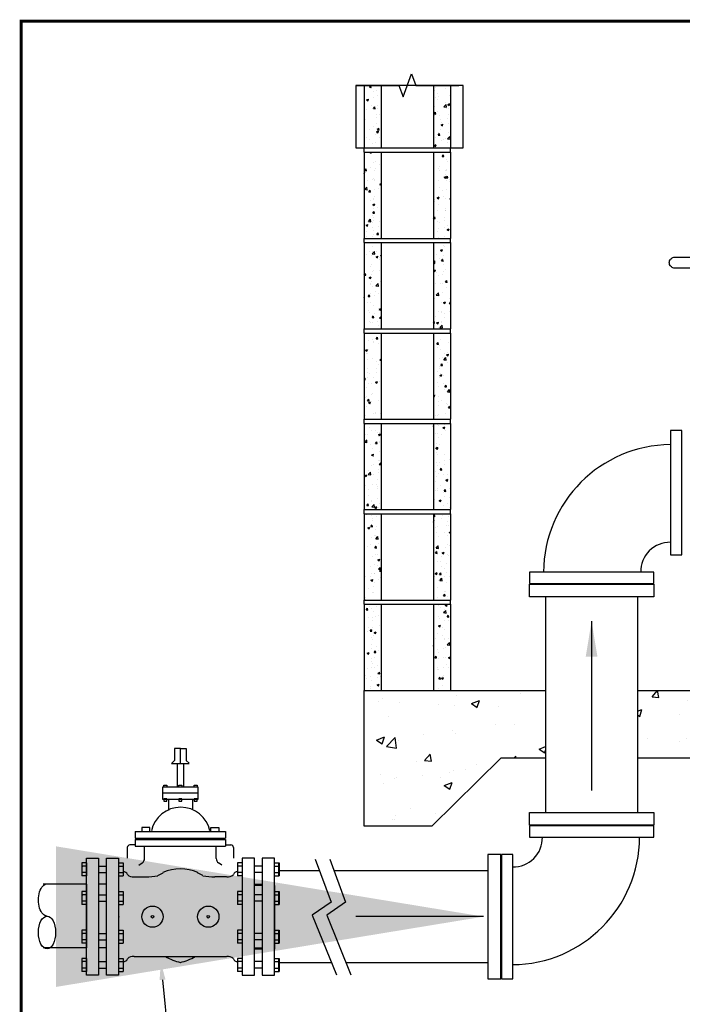
# Model space of a CAD drawing. Extents: x 623.4 to 656.9, y -177 to -152.7.
# Drawn here: x 623.4 to 632.7, y -166.5 to -152.7 of the extents above; entities that cross this region are included whole.
import ezdxf
from ezdxf.xclip import XClip

# ---------------------------------------------------------------- set-up
doc = ezdxf.new("R2010")
doc.units = 0
doc.header["$LTSCALE"] = 6
doc.header["$MEASUREMENT"] = 0
doc.header["$XCLIPFRAME"] = 2
doc.layers.get('0').update_dxf_attribs({"linetype": 'CONTINUOUS'})
doc.layers.add('BORDER', color=7, linetype='CONTINUOUS', lineweight=30)
doc.layers.add('PVF', color=7, linetype='CONTINUOUS')
doc.styles.get("Standard").update_dxf_attribs({"font": 'arial.ttf', "height": 1.6})
doc.dimstyles.get("Standard").update_dxf_attribs({"dimscale": 24, "dimtxt": 2, "dimasz": 0.03125, "dimexe": 0.03125, "dimexo": 0.0625, "dimgap": 0.046875, "dimtad": 1, "dimdec": 4, "dimzin": 3, "dimdsep": 46, "dimlunit": 5, "dimtxsty": 'Standard', "dimcen": 0.0625, "dimdle": 0.03125, "dimadec": 1, "dimazin": 0, "dimtfac": 0.6, "dimtdec": 4, "dimtmove": 0, "dimatfit": 3, "dimfxl": 1, "dimtolj": 1, "dimtzin": 0, "dimarcsym": 0})

# ---------------------------------------------------------------- blocks, each defined once
blk = doc.blocks.new('CMU8')
h = blk.add_hatch()
h.set_pattern_fill('AR-CONC', color=256, scale=0.25, style=0)
h.set_pattern_definition([(50, (-641.6498, -1084.1808), (1.7931505, -0.1568803), [0.1875, -2.0625]), (355, (-641.6498, -1084.1808), (-0.3468783, 1.8804803), [0.15, -1.65]), (100.4514, (-641.5004, -1084.1938), (1.4462735, 1.7235989), [0.1593505, -1.7528553]), (46.1842, (-641.6498, -1083.6808), (2.6681026, -0.4137975), [0.28125, -3.09375]), (96.6356, (-641.4275, -1083.7152), (2.336657, 2.4352947), [0.239026, -2.6292825]), (351.1842, (-641.6498, -1083.6808), (2.336655, 2.4352965), [0.225, -2.475]), (21, (-641.3998, -1083.8058), (1.4922676, -1.0065472), [0.1875, -2.0625]), (326, (-641.3998, -1083.8058), (0.6082883, 1.812875), [0.15, -1.65]), (71.4514, (-641.2755, -1083.8896), (2.1005566, 0.8063262), [0.1593505, -1.7528553]), (37.5, (-641.6498, -1084.18076), (0.03039964, 0.83223463), [0, -1.63, 0, -1.675, 0, -1.65625]), (7.5, (-641.6498, -1084.1808), (0.65767384, 0.9860293), [0, -0.955, 0, -1.5925, 0, -0.63125]), (327.5, (-642.2073, -1084.18076), (1.3345561, -0.05638718), [0, -0.625, 0, -1.95, 0, -2.5875]), (317.5, (-642.4573, -1084.1808), (1.4579654, 0.2502625), [0, -0.8125, 0, -1.295, 0, -1.8375])])
h.paths.add_polyline_path([(7.625, 7.625), (6.125, 7.625), (6.125, 0), (7.625, 0)])
h.paths.add_polyline_path([(1.5, 7.625), (0, 7.625), (0, 0), (1.5, 0)])
for p, q in [((0, 8), (7.625, 8)), ((0, 7.625), (0, 8)), ((7.625, 7.625), (7.625, 8)), ((0, 7.625), (0, 0)), ((0, 7.625), (7.625, 7.625)), ((1.5, 7.625), (1.5, 0)), ((6.125, 7.625), (6.125, 0)), ((7.625, 7.625), (7.625, 0)), ((0, 0), (7.625, 0))]:
    blk.add_line(p, q)
blk = doc.blocks.new('FLNG1_P')
for p, q in [((-0.934, 8.644), (-1.294, 8.644)), ((-1.294, 8.644), (-1.294, 7.641)), ((-0.934, 8.393), (-1.294, 8.393)), ((-0.934, 8.644), (-0.934, 7.641)), ((-0.934, 7.892), (-1.294, 7.892)), ((-0.934, 7.641), (-1.294, 7.641)), ((-0.934, 6.438), (-1.294, 6.438)), ((-1.294, 6.438), (-1.294, 5.435)), ((-0.934, 6.187), (-1.294, 6.187)), ((-0.934, 6.438), (-0.934, 5.435)), ((-0.934, 5.685), (-1.294, 5.685)), ((-0.934, 5.435), (-1.294, 5.435)), ((-0.934, 3.464), (-1.294, 3.464)), ((-1.294, 3.464), (-1.294, 2.461)), ((-0.934, 3.213), (-1.294, 3.213)), ((-0.934, 3.464), (-0.934, 2.461)), ((-0.934, 2.712), (-1.294, 2.712)), ((-0.934, 2.461), (-1.294, 2.461)), ((-0.934, 1.29), (-1.294, 1.29)), ((-1.294, 1.29), (-1.294, 0.287)), ((-0.934, 1.039), (-1.294, 1.039)), ((-0.934, 1.29), (-0.934, 0.287)), ((-0.934, 0.537), (-1.294, 0.537)), ((-0.934, 0.287), (-1.294, 0.287))]:
    blk.add_line(p, q)
blk.add_lwpolyline([(-0.937, 0), (-0.937, 9), (0, 9), (0, 0)], close=True)
for centre, radius, start, end in [((0.163, 8.142), 1.455, 170.09016, 189.90984), ((-0.886, 8.518), 0.404, 161.90462, 198.09538), ((-0.886, 7.766), 0.404, 161.90462, 198.09538), ((0.163, 5.936), 1.455, 170.09016, 189.90984), ((-0.886, 6.311), 0.404, 161.90462, 198.09538), ((-0.886, 5.56), 0.404, 161.90462, 198.09538), ((0.163, 2.962), 1.455, 170.09016, 189.90984), ((-0.886, 3.338), 0.404, 161.90462, 198.09538), ((-0.886, 2.586), 0.404, 161.90462, 198.09538), ((0.163, 0.788), 1.455, 170.09016, 189.90984), ((-0.886, 1.163), 0.404, 161.90462, 198.09538), ((-0.886, 0.412), 0.404, 161.90462, 198.09538)]:
    blk.add_arc(centre, radius, start, end)

msp = doc.modelspace()

# ---------------------------------------------------------------- hatches: boundary and pattern name
h = msp.add_hatch()
h.set_pattern_fill('AR-CONC', color=256, scale=0.158538)
h.set_pattern_definition([(50, (592.9802, -143.4838), (1.13713, -0.099486), [0.118904, -1.30794]), (355, (592.9802, -143.4838), (-0.219974, 1.19251), [0.095123, -1.046351]), (100.4514, (593.0749, -143.492), (0.917157, 1.093025), [0.101052, -1.111577]), (46.1842, (592.9802, -143.1667), (1.691984, -0.26241), [0.178355, -1.96191]), (96.6356, (593.1212, -143.1886), (1.481795, 1.54435), [0.15158, -1.667367]), (351.184, (592.9802, -143.1667), (1.481795, 1.54435), [0.142684, -1.569527]), (21, (593.1387, -143.246), (0.946325, -0.638304), [0.118904, -1.30794]), (326, (593.1387, -143.246), (0.385747, 1.14964), [0.095123, -1.046351]), (71.4514, (593.2176, -143.2991), (1.332072, 0.511335), [0.101052, -1.111577]), (37.5, (592.98016, -143.48376), (0.019278, 0.5277635), [0, -1.033668, 0, -1.062205, 0, -1.050315]), (7.5, (592.98016, -143.48376), (0.4170653, 0.6252927), [0, -0.6056154, 0, -1.0098874, 0, -0.4003086]), (327.5, (592.62662, -143.48376), (0.8463117, -0.035758), [0, -0.396345, 0, -1.236597, 0, -1.640869]), (317.5, (592.4681, -143.48376), (0.924572, 0.1587045), [0, -0.515249, 0, -0.821227, 0, -1.165255])])
h.paths.add_polyline_path([(630.73379, -163.03196), (630.73379, -162.08073), (628.18937, -162.08073), (628.18937, -163.98318), (629.1406, -163.98318), (630.10532, -163.03196)])
h.paths.add_polyline_path([(632.02474, -162.08073), (632.02474, -163.03196), (645.35699, -163.03196), (645.35699, -162.67525), (645.52033, -162.61579), (645.19365, -162.49689), (645.35699, -162.43744), (645.35699, -162.08073)])

# ---------------------------------------------------------------- linework, layer by layer
for p, q in [((632.47451, -156.05366), (632.48055, -156.04159)), ((632.48055, -156.04159), (632.4884, -156.03012)), ((632.4884, -156.03012), (632.49806, -156.02106)), ((632.49806, -156.02106), (632.50832, -156.01321)), ((632.50832, -156.01321), (632.521, -156.00777)), ((632.521, -156.00777), (632.53368, -156.00415)), ((632.53368, -156.00415), (632.54697, -156.00294)), ((632.54697, -156.00294), (634.45694, -156.00294)), ((632.46968, -156.08023), (632.47088, -156.06695)), ((632.47088, -156.09352), (632.46968, -156.08023)), ((632.47088, -156.06695), (632.47451, -156.05366)), ((632.47451, -156.1062), (632.47088, -156.09352)), ((632.48055, -156.11827), (632.47451, -156.1062)), ((632.4884, -156.12975), (632.48055, -156.11827)), ((632.49806, -156.13941), (632.4884, -156.12975)), ((632.50832, -156.14665), (632.49806, -156.13941)), ((632.521, -156.15209), (632.50832, -156.14665)), ((632.53368, -156.15571), (632.521, -156.15209)), ((632.54697, -156.15692), (632.53368, -156.15571)), ((634.45694, -156.15692), (632.54697, -156.15692)), ((632.64441, -158.43435), (632.48587, -158.43435)), ((632.48587, -158.43435), (632.48587, -160.17827)), ((632.64441, -160.17827), (632.64441, -158.43435)), ((632.48587, -160.17827), (632.64441, -160.17827)), ((632.25123, -160.41946), (630.50731, -160.41946)), ((630.50731, -160.41946), (630.50731, -160.578)), ((632.25123, -160.578), (632.25123, -160.41946)), ((630.50731, -160.578), (632.25123, -160.578)), ((630.73379, -160.76626), (630.73379, -163.79243)), ((632.02474, -160.76626), (632.02474, -163.79243)), ((630.50731, -163.98068), (630.50731, -164.13922)), ((632.25123, -163.98068), (630.50731, -163.98068)), ((632.25123, -164.13922), (632.25123, -163.98068)), ((624.97822, -164.06032), (626.24546, -164.06032)), ((624.97822, -164.06032), (624.97822, -164.1535)), ((624.97822, -164.1535), (626.24546, -164.1535)), ((624.97822, -164.17214), (624.97822, -164.26532)), ((624.97822, -164.17214), (626.24546, -164.17214)), ((625.61184, -164.06032), (625.61184, -164.06032)), ((625.61184, -164.17214), (625.61184, -164.17214)), ((626.24546, -164.06032), (626.24546, -164.1535)), ((626.24546, -164.17214), (626.24546, -164.26532)), ((630.50731, -164.13922), (632.25123, -164.13922)), ((624.8664, -164.28396), (624.8664, -164.43304)), ((624.97822, -164.24668), (624.90368, -164.24668)), ((624.97822, -164.26532), (626.24546, -164.26532)), ((625.10867, -164.4383), (625.10867, -164.26532)), ((626.11512, -164.4383), (626.11512, -164.26532)), ((626.24546, -164.24668), (626.32001, -164.24668)), ((626.24557, -164.24668), (626.32011, -164.24668)), ((626.35728, -164.28396), (626.35728, -164.43304)), ((630.27266, -164.38041), (630.11412, -164.38041)), ((630.11412, -164.38041), (630.11412, -166.12432)), ((630.27266, -166.12432), (630.27266, -164.38041)), ((624.74612, -164.4979), (624.81162, -164.4979)), ((624.74612, -164.5436), (624.81162, -164.5436)), ((624.81162, -164.4979), (624.81162, -164.68072)), ((625.03001, -164.52897), (625.07687, -164.49773)), ((626.19367, -164.5289), (626.14692, -164.49773)), ((626.47756, -164.49789), (626.41206, -164.49789)), ((626.41206, -164.49789), (626.41206, -164.68071)), ((626.47756, -164.5436), (626.41206, -164.5436)), ((626.92963, -164.49789), (626.92963, -164.68071)), ((626.92963, -164.49789), (626.99513, -164.49789)), ((626.92963, -164.54359), (626.99513, -164.54359)), ((626.9927, -164.60689), (627.56235, -164.60689)), ((626.99513, -164.49789), (626.99513, -164.68071)), ((627.76715, -164.60689), (629.92586, -164.60689)), ((624.74612, -164.63501), (624.81162, -164.63501)), ((624.74612, -164.68072), (624.81162, -164.68072)), ((624.9627, -164.69395), (625.12731, -164.69395)), ((625.29503, -164.67531), (625.36957, -164.63804)), ((625.92865, -164.67531), (625.85411, -164.63804)), ((626.26098, -164.69395), (626.09638, -164.69395)), ((626.47756, -164.63501), (626.41206, -164.63501)), ((626.47756, -164.68071), (626.41206, -164.68071)), ((626.92963, -164.635), (626.99513, -164.635)), ((626.92963, -164.68071), (626.99513, -164.68071)), ((624.74612, -164.89991), (624.81162, -164.89991)), ((624.74612, -164.94562), (624.81162, -164.94562)), ((624.81162, -164.89991), (624.81162, -165.08273)), ((626.47756, -164.89991), (626.41206, -164.89991)), ((626.41206, -164.89991), (626.41206, -165.08273)), ((626.47756, -164.94561), (626.41206, -164.94561)), ((626.92963, -164.8999), (626.92963, -165.08272)), ((626.92963, -164.8999), (626.99513, -164.8999)), ((626.92963, -164.94561), (626.99513, -164.94561)), ((626.99513, -164.8999), (626.99513, -165.08272)), ((624.74612, -165.03703), (624.81162, -165.03703)), ((624.74612, -165.08273), (624.81162, -165.08273)), ((626.47756, -165.03702), (626.41206, -165.03702)), ((626.47756, -165.08273), (626.41206, -165.08273)), ((626.92963, -165.03702), (626.99513, -165.03702)), ((626.92963, -165.08272), (626.99513, -165.08272)), ((624.74612, -165.44176), (624.81162, -165.44176)), ((624.74612, -165.48746), (624.81162, -165.48746)), ((624.81162, -165.44176), (624.81162, -165.62458)), ((626.47756, -165.44175), (626.41206, -165.44175)), ((626.41206, -165.44175), (626.41206, -165.62457)), ((626.47756, -165.48746), (626.41206, -165.48746)), ((626.92963, -165.44175), (626.92963, -165.62457)), ((626.92963, -165.44175), (626.99513, -165.44175)), ((626.92963, -165.48745), (626.99513, -165.48745)), ((626.99513, -165.44175), (626.99513, -165.62457)), ((624.74612, -165.57887), (624.81162, -165.57887)), ((624.74612, -165.62458), (624.81162, -165.62458)), ((626.47756, -165.57887), (626.41206, -165.57887)), ((626.47756, -165.62457), (626.41206, -165.62457)), ((626.92963, -165.57886), (626.99513, -165.57886)), ((626.92963, -165.62457), (626.99513, -165.62457)), ((624.74612, -165.83795), (624.81162, -165.83795)), ((624.81162, -165.83795), (624.81162, -166.02077)), ((624.9627, -165.8121), (626.26098, -165.8121)), ((626.47756, -165.83794), (626.41206, -165.83794)), ((626.41206, -165.83794), (626.41206, -166.02076)), ((626.92963, -165.83794), (626.92963, -166.02076)), ((626.92963, -165.83794), (626.99513, -165.83794)), ((626.99513, -165.83794), (626.99513, -166.02076)), ((624.74612, -165.88365), (624.81162, -165.88365)), ((624.74612, -165.97506), (624.81162, -165.97506)), ((626.47756, -165.88365), (626.41206, -165.88365)), ((626.47756, -165.97506), (626.41206, -165.97506)), ((626.92963, -165.88364), (626.99513, -165.88364)), ((626.92963, -165.97505), (626.99513, -165.97505)), ((626.99144, -165.89784), (627.73107, -165.89784)), ((627.93586, -165.89784), (629.92586, -165.89784)), ((624.74612, -166.02077), (624.81162, -166.02077)), ((626.47756, -166.02076), (626.41206, -166.02076)), ((626.92963, -166.02076), (626.99513, -166.02076)), ((630.11412, -166.12432), (630.27266, -166.12432))]:
    msp.add_line(p, q)
at = {"color": 7}
for p, q in [((625.61134, -162.8945), (625.52812, -162.8945)), ((625.52916, -162.89374), (625.52916, -163.06102)), ((625.61134, -163.00059), (625.61134, -162.892)), ((625.61134, -162.8945), (625.69456, -162.8945)), ((625.6946, -162.89374), (625.6946, -163.06102)), ((625.52916, -163.06102), (625.48766, -163.10256)), ((625.61134, -163.10256), (625.61134, -163.00059)), ((625.61183, -163.10256), (625.61183, -162.99983)), ((625.6946, -163.06102), (625.73668, -163.10083)), ((625.4865, -163.10256), (625.73617, -163.10256)), ((625.57022, -163.43681), (625.57022, -163.10256)), ((625.65344, -163.10392), (625.65344, -163.42674)), ((625.86126, -163.43681), (625.36193, -163.43681)), ((625.36193, -163.43681), (625.36193, -163.60326)), ((625.37845, -163.43719), (625.37845, -163.40806)), ((625.37845, -163.40806), (625.42006, -163.40806)), ((625.42006, -163.40806), (625.42006, -163.43719)), ((625.59175, -163.43719), (625.59175, -163.40806)), ((625.59175, -163.40806), (625.63336, -163.40806)), ((625.63336, -163.40806), (625.63336, -163.43719)), ((625.65344, -163.42674), (625.65344, -163.43599)), ((625.80506, -163.43719), (625.80506, -163.40806)), ((625.80506, -163.40806), (625.84667, -163.40806)), ((625.84667, -163.40806), (625.84667, -163.43719)), ((625.86126, -163.60326), (625.86126, -163.43681)), ((625.36193, -163.60326), (625.61159, -163.60326)), ((625.86126, -163.52003), (625.36199, -163.52003)), ((625.42006, -163.6024), (625.37845, -163.6024)), ((625.37845, -163.6024), (625.37845, -163.63152)), ((625.37845, -163.63152), (625.42006, -163.63152)), ((625.42006, -163.63152), (625.42006, -163.6024)), ((625.44682, -163.60071), (625.44682, -163.76303)), ((625.63336, -163.6024), (625.59175, -163.6024)), ((625.59175, -163.6024), (625.59175, -163.63152)), ((625.59175, -163.63152), (625.63336, -163.63152)), ((625.61159, -163.60326), (625.86126, -163.60326)), ((625.63336, -163.63152), (625.63336, -163.6024)), ((625.78025, -163.60331), (625.78025, -163.74252)), ((625.84667, -163.6024), (625.80506, -163.6024)), ((625.80506, -163.6024), (625.80506, -163.63152)), ((625.80506, -163.63152), (625.84667, -163.63152)), ((625.84667, -163.63152), (625.84667, -163.6024))]:
    msp.add_line(p, q, dxfattribs=at)
at = {"linetype": 'Continuous'}
for p, q in [((624.4643, -164.5436), (624.57349, -164.5436)), ((626.75949, -164.5436), (626.65029, -164.5436)), ((624.4643, -164.63501), (624.57349, -164.63501)), ((626.75949, -164.63501), (626.65029, -164.63501)), ((624.4643, -164.94562), (624.57349, -164.94562)), ((626.75949, -164.94562), (626.65029, -164.94562)), ((624.4643, -165.03703), (624.57349, -165.03703)), ((626.75949, -165.03703), (626.65029, -165.03703)), ((624.4643, -165.48746), (624.57349, -165.48746)), ((626.75949, -165.48746), (626.65029, -165.48746)), ((624.4643, -165.57887), (624.57349, -165.57887)), ((626.75949, -165.57887), (626.65029, -165.57887)), ((624.4643, -165.88365), (624.57349, -165.88365)), ((624.4643, -165.97506), (624.57349, -165.97506)), ((626.75949, -165.88365), (626.65029, -165.88365)), ((626.75949, -165.97506), (626.65029, -165.97506))]:
    msp.add_line(p, q, dxfattribs=at)
msp.add_lwpolyline([(623.37806, -176.98922, 0.04, 0.04, 0), (623.37806, -152.69246, 0.04, 0.04, 0), (656.87806, -152.69246, 0.04, 0.04, 0), (656.87806, -176.98922, 0.04, 0.04, 0)], format="xyseb", close=True, dxfattribs=at)
for points in [[(628.07047, -153.59314), (628.67489, -153.59314), (628.73435, -153.75648), (628.85325, -153.4298), (628.9127, -153.59314), (629.51713, -153.59314)], [(630.73379, -163.03196), (630.10532, -163.03196), (629.1406, -163.98318), (628.18937, -163.98318), (628.18937, -162.08073), (630.73379, -162.08073)], [(632.02474, -162.08073), (645.35699, -162.08073)], [(645.35699, -163.03196), (632.02474, -163.03196)], [(625.18321, -164.06032), (625.18321, -164.00442), (625.0714, -164.00442), (625.0714, -164.06032)], [(626.04047, -164.06032), (626.04047, -164.00442), (626.15228, -164.00442), (626.15228, -164.06032)]]:
    msp.add_lwpolyline(points)
for points in [[(630.50731, -160.76626), (630.50731, -160.58791), (632.25123, -160.58791), (632.25123, -160.76626)], [(630.50731, -163.97078), (630.50731, -163.79243), (632.25123, -163.79243), (632.25123, -163.97078)], [(624.57349, -166.07298), (624.57349, -164.43306), (624.74432, -164.43306), (624.74432, -166.07298)], [(626.65019, -166.07298), (626.65019, -164.43306), (626.47936, -164.43306), (626.47936, -166.07298)], [(626.93021, -166.07298), (626.93021, -164.43305), (626.75938, -164.43305), (626.75938, -166.07298)], [(630.10421, -164.38041), (629.92586, -164.38041), (629.92586, -166.12432), (630.10421, -166.12432)]]:
    msp.add_lwpolyline(points, close=True)
at = {"linetype": 'ByBlock', "lineweight": -2}
msp.add_lwpolyline([(625.36167, -166.13936), (625.5184, -167.74837)], dxfattribs=at)
for centre, radius in [((625.22049, -165.25302), 0.14909), ((626.0032, -165.25302), 0.14909), ((625.22049, -165.25302), 0.01864), ((626.0032, -165.25302), 0.01864)]:
    msp.add_circle(centre, radius)
for centre, radius, start, end in [((632.50016, -160.42685), 1.79423, 90.456062, 179.763993), ((632.4787, -160.41224), 0.40978, 88.9965, 181.008885), ((630.25838, -164.13183), 1.79423, 270.456062, 359.763993), ((630.27984, -164.14643), 0.40978, 268.9965, 1.008885), ((624.90368, -164.28396), 0.03727, 90, 180), ((626.32001, -164.28396), 0.03727, 0, 90), ((625.03725, -164.4383), 0.07142, 303.690068, 0), ((626.18654, -164.4383), 0.07142, 180, 236.309932), ((625.61184, -165.17848), 0.59635, 65.849998, 114.139999), ((626.92091, -164.52092), 0.07358, 341.904616, 18.095384), ((626.72975, -164.58939), 0.26505, 350.09016, 9.90984), ((625.12731, -163.79942), 0.89452, 270, 280.850006), ((626.09638, -163.79942), 0.89452, 259.149994, 270), ((626.92091, -164.65785), 0.07358, 341.904616, 18.095384), ((626.92091, -164.92294), 0.07358, 341.904616, 18.095384), ((626.72975, -164.9914), 0.26505, 350.09016, 9.90984), ((626.92091, -165.05987), 0.07358, 341.904616, 18.095384), ((626.92091, -165.46478), 0.07358, 341.904616, 18.095384), ((626.72975, -165.53325), 0.26505, 350.09016, 9.90984), ((626.92091, -165.60172), 0.07358, 341.904616, 18.095384), ((625.83547, -165.02939), 0.89452, 241.044976, 255.679993), ((625.38821, -165.02939), 0.89452, 284.320007, 298.955024), ((626.92091, -165.86097), 0.07358, 341.904616, 18.095384), ((626.72975, -165.92944), 0.26505, 350.09016, 9.90984), ((626.92091, -165.99791), 0.07358, 341.904616, 18.095384)]:
    msp.add_arc(centre, radius, start, end)
at = {"color": 7}
msp.add_arc((625.61649, -164.13723), 0.41927, 11.972955, 168.027045, dxfattribs=at)
at = {"linetype": 'Continuous'}
for centre, radius, start, end in [((624.813, -164.68243), 0.06005, 20.971343, 91.315789), ((624.94511, -164.59456), 0.10093, 221.120871, 280.041488), ((626.27868, -164.59456), 0.10093, 259.958512, 318.879129), ((626.41078, -164.68243), 0.06005, 88.684211, 159.028657), ((624.813, -165.82362), 0.06005, 268.684211, 339.028657), ((624.94511, -165.91148), 0.10093, 79.958512, 138.879129), ((626.27868, -165.91148), 0.10093, 41.120871, 100.041488), ((626.41078, -165.82362), 0.06005, 200.971343, 271.315789)]:
    msp.add_arc(centre, radius, start, end, dxfattribs=at)
at = {"linetype": 'Continuous', "extrusion": (0, 0, -1)}
msp.add_ellipse((623.74211, -165.01882), major_axis=(0, 0.22624), ratio=0.53255728, start_param=3.14159265, end_param=6.28318531, dxfattribs=at)
at = {"linetype": 'Continuous'}
msp.add_ellipse((623.74211, -165.47436), major_axis=(0, 0.22929), ratio=0.52546406, dxfattribs=at)
msp.add_point((624.74672, -165.25302))
msp.add_point((624.74672, -165.25302))
msp.add_point((624.74672, -165.25302))
msp.add_point((624.74672, -165.25302))
msp.add_point((624.74672, -165.25302))
msp.add_solid([(625.3202, -166.1434), (625.33743, -165.89053), (625.40314, -166.13532)])
at = {"layer": 'BORDER', "linetype": 'Continuous', "ltscale": 3}
for p, q in [((627.50398, -164.44777), (627.7252, -165.05076)), ((627.70877, -164.44777), (627.92999, -165.05076)), ((627.628, -164.78731), (627.62855, -164.78731)), ((627.7252, -165.05076), (627.46208, -165.23135)), ((627.92999, -165.05076), (627.66687, -165.23135)), ((627.46208, -165.23135), (627.79929, -166.06687)), ((627.66687, -165.23135), (628.00408, -166.06687))]:
    msp.add_line(p, q, dxfattribs=at)
at = {"layer": 'PVF', "color": 7}
for p, q in [((624.29348, -164.79749), (623.68924, -164.79749)), ((624.29347, -164.79749), (624.29347, -165.69199)), ((624.57349, -164.79749), (624.4643, -164.79749)), ((626.75938, -164.81405), (626.65019, -164.81405)), ((626.65029, -164.79749), (626.75949, -164.79749)), ((626.93021, -164.81405), (626.93021, -165.70855)), ((624.29348, -165.69199), (623.68924, -165.69199)), ((624.57349, -165.69199), (624.4643, -165.69199)), ((626.75938, -165.70856), (626.65019, -165.70856)), ((626.65029, -165.69199), (626.75949, -165.69199))]:
    msp.add_line(p, q, dxfattribs=at)

# ---------------------------------------------------------------- block references
ref = msp.add_blockref('CMU8', (628.18937, -154.4709), dxfattribs=dict(xscale=0.1585380611699366, yscale=0.1585380611699366, zscale=0.1585380611699366))
XClip(ref).set_block_clipping_path([(-0.75, 0), (8.7654320057, 5.5365926702)])
at = {"xscale": 0.1585380611699366, "yscale": 0.1585380611699366, "zscale": 0.1585380611699366}
for p in [(628.18937, -155.73921), (628.18937, -157.00751), (628.18937, -158.27581), (628.18937, -159.54412), (628.18937, -160.81242), (628.18937, -162.08073)]:
    msp.add_blockref('CMU8', p, dxfattribs=at)
at = {"layer": 'PVF', "color": 7, "xscale": 0.1822138770129376, "yscale": 0.1822138770129376, "zscale": 0.1822138770129376}
msp.add_blockref('FLNG1_P', (624.4643, -166.07298), dxfattribs=at)

# ---------------------------------------------------------------- leaders
at = {"lineweight": 30}
for points, override in [([(631.37927, -161.10837), (631.37927, -163.48256)], {"dimscale": 1, "dimasz": 0.5, "dimtad": 0}), ([(629.86512, -165.25236), (628.07276, -165.25236)], {"dimasz": 0.25, "dimgap": 0.046875, "dimtad": 0})]:
    msp.add_leader(points, dimstyle='Standard', override=override, dxfattribs=at)

doc.saveas('drawing.dxf')
